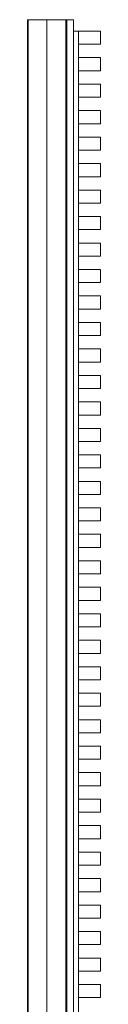
# Model space of a CAD drawing. Units: millimetres. Extents: x -45 to 122, y -94 to 4390.
# Drawn here: x -45 to 122, y 2135 to 4390 of the extents above; entities that cross this region are included whole.
import ezdxf

# ---------------------------------------------------------------- set-up
doc = ezdxf.new("R2010")
doc.units = ezdxf.units.MM
doc.header["$LTSCALE"] = 5.08
doc.layers.get('0').update_dxf_attribs({"lineweight": 15})

# ---------------------------------------------------------------- blocks, each defined once
blk = doc.blocks.new('グループ')
at = {"color": 253, "lineweight": 15}
for points in [[(6.5, -2148.1375, 1080), (-83.5, -2148.1375, 1080), (-83.5, 2241.8625, 1080), (6.5, 2241.8625, 1080)], [(-83.5, -2148.1375, 1080), (-83.5, -2148.1375, 1117.611), (-83.5, 2241.8625, 1117.611), (-83.5, 2241.8625, 1080)], [(-83.5, -2148.1375, 1117.611), (-83.362, -2148.1375, 1118.34), (-83.362, 2241.8625, 1118.34), (-83.5, 2241.8625, 1117.611)], [(6.5, 2241.8625, 1080), (-83.5, 2241.8625, 1080), (-83.5, 2241.8625, 1117.611), (-83.362, 2241.8625, 1118.34)], [(-83.362, -2148.1375, 1118.34), (-82.691, -2148.1375, 1119.217), (-82.691, 2241.8625, 1119.217), (-83.362, 2241.8625, 1118.34)], [(6.5, 2241.8625, 1080), (-83.362, 2241.8625, 1118.34), (-82.691, 2241.8625, 1119.217), (-82.023, 2241.8625, 1119.541)], [(-82.691, -2148.1375, 1119.217), (-82.023, -2148.1375, 1119.541), (-82.023, 2241.8625, 1119.541), (-82.691, 2241.8625, 1119.217)], [(-82.023, -2148.1375, 1119.541), (-39.113, -2148.1375, 1127.879), (-39.113, 2241.8625, 1127.879), (-82.023, 2241.8625, 1119.541)], [(6.5, 2241.8625, 1080), (-82.023, 2241.8625, 1119.541), (-39.113, 2241.8625, 1127.879), (4.554, 2241.8625, 1129.892)], [(-39.113, -2148.1375, 1127.879), (4.554, -2148.1375, 1129.892), (4.554, 2241.8625, 1129.892), (-39.113, 2241.8625, 1127.879)], [(4.554, -2148.1375, 1129.892), (5.223, -2148.1375, 1129.757), (5.223, 2241.8625, 1129.757), (4.554, 2241.8625, 1129.892)], [(6.5, 2241.8625, 1080), (4.554, 2241.8625, 1129.892), (5.223, 2241.8625, 1129.757), (6.241, 2241.8625, 1128.877)], [(5.223, -2148.1375, 1129.757), (6.241, -2148.1375, 1128.877), (6.241, 2241.8625, 1128.877), (5.223, 2241.8625, 1129.757)], [(6.241, -2148.1375, 1128.877), (6.5, -2148.1375, 1127.893), (6.5, 2241.8625, 1127.893), (6.241, 2241.8625, 1128.877)], [(6.5, 2241.8625, 1080), (6.241, 2241.8625, 1128.877), (6.5, 2241.8625, 1127.893)], [(6.5, -2148.1375, 1127.893), (6.5, -2148.1375, 1080), (6.5, 2241.8625, 1080), (6.5, 2241.8625, 1127.893)], [(21.5, 2241.8625, 1087), (21.5, -2148.1375, 1087), (6.5, -2148.1375, 1087), (6.5, 2241.8625, 1087)], [(21.5, -2148.1375, 1127), (21.5, 2241.8625, 1127), (6.5, 2241.8625, 1127), (6.5, -2148.1375, 1127)], [(21.5, 2241.8625, 1087), (6.5, 2241.8625, 1087), (6.5, 2241.8625, 1127), (21.5, 2241.8625, 1127)], [(6.5, 2241.8625, 1087), (6.5, -2148.1375, 1087), (6.5, -2148.1375, 1127), (6.5, 2241.8625, 1127)], [(21.5, 2241.8625, -147.5), (21.5, -2148.1375, -147.5), (6.5, -2148.1375, -147.5), (6.5, 2241.8625, -147.5)], [(21.5, -2148.1375, -107.5), (21.5, 2241.8625, -107.5), (6.5, 2241.8625, -107.5), (6.5, -2148.1375, -107.5)], [(21.5, 2241.8625, -147.5), (6.5, 2241.8625, -147.5), (6.5, 2241.8625, -107.5), (21.5, 2241.8625, -107.5)], [(6.5, 2241.8625, -147.5), (6.5, -2148.1375, -147.5), (6.5, -2148.1375, -107.5), (6.5, 2241.8625, -107.5)], [(21.5, -2148.1375, 1087), (21.5, 2241.8625, 1087), (21.5, 2241.8625, 1127), (21.5, -2148.1375, 1127)], [(21.5, -2148.1375, -147.5), (21.5, 2241.8625, -147.5), (21.5, 2241.8625, -107.5), (21.5, -2148.1375, -107.5)], [(33.5, 2215.5875, 1087), (33.5, -2241.8625, 1087), (21.5, -2241.8625, 1087), (21.5, 2215.5875, 1087)], [(33.5, -2241.8625, 1127), (33.5, 2215.5875, 1127), (21.5, 2215.5875, 1127), (21.5, -2241.8625, 1127)], [(33.5, 2215.5875, 1087), (21.5, 2215.5875, 1087), (21.5, 2215.5875, 1127), (33.5, 2215.5875, 1127)], [(21.5, 2215.5875, 1087), (21.5, -2241.8625, 1087), (21.5, -2241.8625, 1127), (21.5, 2215.5875, 1127)], [(33.5, 2215.5875, -147.5), (33.5, -2241.8625, -147.5), (21.5, -2241.8625, -147.5), (21.5, 2215.5875, -147.5)], [(33.5, -2241.8625, -107.5), (33.5, 2215.5875, -107.5), (21.5, 2215.5875, -107.5), (21.5, -2241.8625, -107.5)], [(33.5, 2215.5875, -147.5), (21.5, 2215.5875, -147.5), (21.5, 2215.5875, -107.5), (33.5, 2215.5875, -107.5)], [(21.5, 2215.5875, -147.5), (21.5, -2241.8625, -147.5), (21.5, -2241.8625, -107.5), (21.5, 2215.5875, -107.5)], [(33.5, -2241.8625, 1087), (33.5, 2215.5875, 1087), (33.5, 2215.5875, 1127), (33.5, -2241.8625, 1127)], [(33.5, -2241.8625, -147.5), (33.5, 2215.5875, -147.5), (33.5, 2215.5875, -107.5), (33.5, -2241.8625, -107.5)], [(83.5, 2215.5875, -227.5), (83.5, 2185.5875, -227.5), (33.5, 2185.5875, -227.5), (33.5, 2215.5875, -227.5)], [(83.5, 2185.5875, 1129.5), (83.5, 2215.5875, 1129.5), (33.5, 2215.5875, 1129.5), (33.5, 2185.5875, 1129.5)], [(83.5, 2215.5875, -227.5), (33.5, 2215.5875, -227.5), (33.5, 2215.5875, 1129.5), (83.5, 2215.5875, 1129.5)], [(33.5, 2215.5875, -227.5), (33.5, 2185.5875, -227.5), (33.5, 2185.5875, 1129.5), (33.5, 2215.5875, 1129.5)], [(83.5, 2185.5875, -227.5), (83.5, 2215.5875, -227.5), (83.5, 2215.5875, 1129.5), (83.5, 2185.5875, 1129.5)], [(33.5, 2185.5875, -227.5), (83.5, 2185.5875, -227.5), (83.5, 2185.5875, 1129.5), (33.5, 2185.5875, 1129.5)], [(83.5, 2154.9375, -227.5), (83.5, 2124.9375, -227.5), (33.5, 2124.9375, -227.5), (33.5, 2154.9375, -227.5)], [(83.5, 2124.9375, 1129.5), (83.5, 2154.9375, 1129.5), (33.5, 2154.9375, 1129.5), (33.5, 2124.9375, 1129.5)], [(83.5, 2154.9375, -227.5), (33.5, 2154.9375, -227.5), (33.5, 2154.9375, 1129.5), (83.5, 2154.9375, 1129.5)], [(33.5, 2154.9375, -227.5), (33.5, 2124.9375, -227.5), (33.5, 2124.9375, 1129.5), (33.5, 2154.9375, 1129.5)], [(83.5, 2124.9375, -227.5), (83.5, 2154.9375, -227.5), (83.5, 2154.9375, 1129.5), (83.5, 2124.9375, 1129.5)], [(33.5, 2124.9375, -227.5), (83.5, 2124.9375, -227.5), (83.5, 2124.9375, 1129.5), (33.5, 2124.9375, 1129.5)], [(83.5, 2094.2875, -227.5), (83.5, 2064.2875, -227.5), (33.5, 2064.2875, -227.5), (33.5, 2094.2875, -227.5)], [(83.5, 2064.2875, 1129.5), (83.5, 2094.2875, 1129.5), (33.5, 2094.2875, 1129.5), (33.5, 2064.2875, 1129.5)], [(83.5, 2094.2875, -227.5), (33.5, 2094.2875, -227.5), (33.5, 2094.2875, 1129.5), (83.5, 2094.2875, 1129.5)], [(33.5, 2094.2875, -227.5), (33.5, 2064.2875, -227.5), (33.5, 2064.2875, 1129.5), (33.5, 2094.2875, 1129.5)], [(83.5, 2064.2875, -227.5), (83.5, 2094.2875, -227.5), (83.5, 2094.2875, 1129.5), (83.5, 2064.2875, 1129.5)], [(33.5, 2064.2875, -227.5), (83.5, 2064.2875, -227.5), (83.5, 2064.2875, 1129.5), (33.5, 2064.2875, 1129.5)], [(83.5, 2033.6375, -227.5), (83.5, 2003.6375, -227.5), (33.5, 2003.6375, -227.5), (33.5, 2033.6375, -227.5)], [(83.5, 2003.6375, 1129.5), (83.5, 2033.6375, 1129.5), (33.5, 2033.6375, 1129.5), (33.5, 2003.6375, 1129.5)], [(83.5, 2033.6375, -227.5), (33.5, 2033.6375, -227.5), (33.5, 2033.6375, 1129.5), (83.5, 2033.6375, 1129.5)], [(33.5, 2033.6375, -227.5), (33.5, 2003.6375, -227.5), (33.5, 2003.6375, 1129.5), (33.5, 2033.6375, 1129.5)], [(83.5, 2003.6375, -227.5), (83.5, 2033.6375, -227.5), (83.5, 2033.6375, 1129.5), (83.5, 2003.6375, 1129.5)], [(33.5, 2003.6375, -227.5), (83.5, 2003.6375, -227.5), (83.5, 2003.6375, 1129.5), (33.5, 2003.6375, 1129.5)], [(83.5, 1972.9875, -227.5), (83.5, 1942.9875, -227.5), (33.5, 1942.9875, -227.5), (33.5, 1972.9875, -227.5)], [(83.5, 1942.9875, 1129.5), (83.5, 1972.9875, 1129.5), (33.5, 1972.9875, 1129.5), (33.5, 1942.9875, 1129.5)], [(83.5, 1972.9875, -227.5), (33.5, 1972.9875, -227.5), (33.5, 1972.9875, 1129.5), (83.5, 1972.9875, 1129.5)], [(33.5, 1972.9875, -227.5), (33.5, 1942.9875, -227.5), (33.5, 1942.9875, 1129.5), (33.5, 1972.9875, 1129.5)], [(83.5, 1942.9875, -227.5), (83.5, 1972.9875, -227.5), (83.5, 1972.9875, 1129.5), (83.5, 1942.9875, 1129.5)], [(33.5, 1942.9875, -227.5), (83.5, 1942.9875, -227.5), (83.5, 1942.9875, 1129.5), (33.5, 1942.9875, 1129.5)], [(83.5, 1912.3375, -227.5), (83.5, 1882.3375, -227.5), (33.5, 1882.3375, -227.5), (33.5, 1912.3375, -227.5)], [(83.5, 1882.3375, 1129.5), (83.5, 1912.3375, 1129.5), (33.5, 1912.3375, 1129.5), (33.5, 1882.3375, 1129.5)], [(83.5, 1912.3375, -227.5), (33.5, 1912.3375, -227.5), (33.5, 1912.3375, 1129.5), (83.5, 1912.3375, 1129.5)], [(33.5, 1912.3375, -227.5), (33.5, 1882.3375, -227.5), (33.5, 1882.3375, 1129.5), (33.5, 1912.3375, 1129.5)], [(83.5, 1882.3375, -227.5), (83.5, 1912.3375, -227.5), (83.5, 1912.3375, 1129.5), (83.5, 1882.3375, 1129.5)], [(33.5, 1882.3375, -227.5), (83.5, 1882.3375, -227.5), (83.5, 1882.3375, 1129.5), (33.5, 1882.3375, 1129.5)], [(83.5, 1851.6875, -227.5), (83.5, 1821.6875, -227.5), (33.5, 1821.6875, -227.5), (33.5, 1851.6875, -227.5)], [(83.5, 1821.6875, 1129.5), (83.5, 1851.6875, 1129.5), (33.5, 1851.6875, 1129.5), (33.5, 1821.6875, 1129.5)], [(83.5, 1851.6875, -227.5), (33.5, 1851.6875, -227.5), (33.5, 1851.6875, 1129.5), (83.5, 1851.6875, 1129.5)], [(33.5, 1851.6875, -227.5), (33.5, 1821.6875, -227.5), (33.5, 1821.6875, 1129.5), (33.5, 1851.6875, 1129.5)], [(83.5, 1821.6875, -227.5), (83.5, 1851.6875, -227.5), (83.5, 1851.6875, 1129.5), (83.5, 1821.6875, 1129.5)], [(33.5, 1821.6875, -227.5), (83.5, 1821.6875, -227.5), (83.5, 1821.6875, 1129.5), (33.5, 1821.6875, 1129.5)], [(83.5, 1791.0375, -227.5), (83.5, 1761.0375, -227.5), (33.5, 1761.0375, -227.5), (33.5, 1791.0375, -227.5)], [(83.5, 1761.0375, 1129.5), (83.5, 1791.0375, 1129.5), (33.5, 1791.0375, 1129.5), (33.5, 1761.0375, 1129.5)], [(83.5, 1791.0375, -227.5), (33.5, 1791.0375, -227.5), (33.5, 1791.0375, 1129.5), (83.5, 1791.0375, 1129.5)], [(33.5, 1791.0375, -227.5), (33.5, 1761.0375, -227.5), (33.5, 1761.0375, 1129.5), (33.5, 1791.0375, 1129.5)], [(83.5, 1761.0375, -227.5), (83.5, 1791.0375, -227.5), (83.5, 1791.0375, 1129.5), (83.5, 1761.0375, 1129.5)], [(33.5, 1761.0375, -227.5), (83.5, 1761.0375, -227.5), (83.5, 1761.0375, 1129.5), (33.5, 1761.0375, 1129.5)], [(83.5, 1730.3875, -227.5), (83.5, 1700.3875, -227.5), (33.5, 1700.3875, -227.5), (33.5, 1730.3875, -227.5)], [(83.5, 1700.3875, 1129.5), (83.5, 1730.3875, 1129.5), (33.5, 1730.3875, 1129.5), (33.5, 1700.3875, 1129.5)], [(83.5, 1730.3875, -227.5), (33.5, 1730.3875, -227.5), (33.5, 1730.3875, 1129.5), (83.5, 1730.3875, 1129.5)], [(33.5, 1730.3875, -227.5), (33.5, 1700.3875, -227.5), (33.5, 1700.3875, 1129.5), (33.5, 1730.3875, 1129.5)], [(83.5, 1700.3875, -227.5), (83.5, 1730.3875, -227.5), (83.5, 1730.3875, 1129.5), (83.5, 1700.3875, 1129.5)], [(33.5, 1700.3875, -227.5), (83.5, 1700.3875, -227.5), (83.5, 1700.3875, 1129.5), (33.5, 1700.3875, 1129.5)], [(83.5, 1669.7375, -227.5), (83.5, 1639.7375, -227.5), (33.5, 1639.7375, -227.5), (33.5, 1669.7375, -227.5)], [(83.5, 1639.7375, 1129.5), (83.5, 1669.7375, 1129.5), (33.5, 1669.7375, 1129.5), (33.5, 1639.7375, 1129.5)], [(83.5, 1669.7375, -227.5), (33.5, 1669.7375, -227.5), (33.5, 1669.7375, 1129.5), (83.5, 1669.7375, 1129.5)], [(33.5, 1669.7375, -227.5), (33.5, 1639.7375, -227.5), (33.5, 1639.7375, 1129.5), (33.5, 1669.7375, 1129.5)], [(83.5, 1639.7375, -227.5), (83.5, 1669.7375, -227.5), (83.5, 1669.7375, 1129.5), (83.5, 1639.7375, 1129.5)], [(33.5, 1639.7375, -227.5), (83.5, 1639.7375, -227.5), (83.5, 1639.7375, 1129.5), (33.5, 1639.7375, 1129.5)], [(83.5, 1609.0875, -227.5), (83.5, 1579.0875, -227.5), (33.5, 1579.0875, -227.5), (33.5, 1609.0875, -227.5)], [(83.5, 1579.0875, 1129.5), (83.5, 1609.0875, 1129.5), (33.5, 1609.0875, 1129.5), (33.5, 1579.0875, 1129.5)], [(83.5, 1609.0875, -227.5), (33.5, 1609.0875, -227.5), (33.5, 1609.0875, 1129.5), (83.5, 1609.0875, 1129.5)], [(33.5, 1609.0875, -227.5), (33.5, 1579.0875, -227.5), (33.5, 1579.0875, 1129.5), (33.5, 1609.0875, 1129.5)], [(83.5, 1579.0875, -227.5), (83.5, 1609.0875, -227.5), (83.5, 1609.0875, 1129.5), (83.5, 1579.0875, 1129.5)], [(33.5, 1579.0875, -227.5), (83.5, 1579.0875, -227.5), (83.5, 1579.0875, 1129.5), (33.5, 1579.0875, 1129.5)], [(83.5, 1548.4375, -227.5), (83.5, 1518.4375, -227.5), (33.5, 1518.4375, -227.5), (33.5, 1548.4375, -227.5)], [(83.5, 1518.4375, 1129.5), (83.5, 1548.4375, 1129.5), (33.5, 1548.4375, 1129.5), (33.5, 1518.4375, 1129.5)], [(83.5, 1548.4375, -227.5), (33.5, 1548.4375, -227.5), (33.5, 1548.4375, 1129.5), (83.5, 1548.4375, 1129.5)], [(33.5, 1548.4375, -227.5), (33.5, 1518.4375, -227.5), (33.5, 1518.4375, 1129.5), (33.5, 1548.4375, 1129.5)], [(83.5, 1518.4375, -227.5), (83.5, 1548.4375, -227.5), (83.5, 1548.4375, 1129.5), (83.5, 1518.4375, 1129.5)], [(33.5, 1518.4375, -227.5), (83.5, 1518.4375, -227.5), (83.5, 1518.4375, 1129.5), (33.5, 1518.4375, 1129.5)], [(83.5, 1487.7875, -227.5), (83.5, 1457.7875, -227.5), (33.5, 1457.7875, -227.5), (33.5, 1487.7875, -227.5)], [(83.5, 1457.7875, 1129.5), (83.5, 1487.7875, 1129.5), (33.5, 1487.7875, 1129.5), (33.5, 1457.7875, 1129.5)], [(83.5, 1487.7875, -227.5), (33.5, 1487.7875, -227.5), (33.5, 1487.7875, 1129.5), (83.5, 1487.7875, 1129.5)], [(33.5, 1487.7875, -227.5), (33.5, 1457.7875, -227.5), (33.5, 1457.7875, 1129.5), (33.5, 1487.7875, 1129.5)], [(83.5, 1457.7875, -227.5), (83.5, 1487.7875, -227.5), (83.5, 1487.7875, 1129.5), (83.5, 1457.7875, 1129.5)], [(33.5, 1457.7875, -227.5), (83.5, 1457.7875, -227.5), (83.5, 1457.7875, 1129.5), (33.5, 1457.7875, 1129.5)], [(83.5, 1427.1375, -227.5), (83.5, 1397.1375, -227.5), (33.5, 1397.1375, -227.5), (33.5, 1427.1375, -227.5)], [(83.5, 1397.1375, 1129.5), (83.5, 1427.1375, 1129.5), (33.5, 1427.1375, 1129.5), (33.5, 1397.1375, 1129.5)], [(83.5, 1427.1375, -227.5), (33.5, 1427.1375, -227.5), (33.5, 1427.1375, 1129.5), (83.5, 1427.1375, 1129.5)], [(33.5, 1427.1375, -227.5), (33.5, 1397.1375, -227.5), (33.5, 1397.1375, 1129.5), (33.5, 1427.1375, 1129.5)], [(83.5, 1397.1375, -227.5), (83.5, 1427.1375, -227.5), (83.5, 1427.1375, 1129.5), (83.5, 1397.1375, 1129.5)], [(33.5, 1397.1375, -227.5), (83.5, 1397.1375, -227.5), (83.5, 1397.1375, 1129.5), (33.5, 1397.1375, 1129.5)], [(83.5, 1366.4875, -227.5), (83.5, 1336.4875, -227.5), (33.5, 1336.4875, -227.5), (33.5, 1366.4875, -227.5)], [(83.5, 1336.4875, 1129.5), (83.5, 1366.4875, 1129.5), (33.5, 1366.4875, 1129.5), (33.5, 1336.4875, 1129.5)], [(83.5, 1366.4875, -227.5), (33.5, 1366.4875, -227.5), (33.5, 1366.4875, 1129.5), (83.5, 1366.4875, 1129.5)], [(33.5, 1366.4875, -227.5), (33.5, 1336.4875, -227.5), (33.5, 1336.4875, 1129.5), (33.5, 1366.4875, 1129.5)], [(83.5, 1336.4875, -227.5), (83.5, 1366.4875, -227.5), (83.5, 1366.4875, 1129.5), (83.5, 1336.4875, 1129.5)], [(33.5, 1336.4875, -227.5), (83.5, 1336.4875, -227.5), (83.5, 1336.4875, 1129.5), (33.5, 1336.4875, 1129.5)], [(83.5, 1305.8375, -227.5), (83.5, 1275.8375, -227.5), (33.5, 1275.8375, -227.5), (33.5, 1305.8375, -227.5)], [(83.5, 1275.8375, 1129.5), (83.5, 1305.8375, 1129.5), (33.5, 1305.8375, 1129.5), (33.5, 1275.8375, 1129.5)], [(83.5, 1305.8375, -227.5), (33.5, 1305.8375, -227.5), (33.5, 1305.8375, 1129.5), (83.5, 1305.8375, 1129.5)], [(33.5, 1305.8375, -227.5), (33.5, 1275.8375, -227.5), (33.5, 1275.8375, 1129.5), (33.5, 1305.8375, 1129.5)], [(83.5, 1275.8375, -227.5), (83.5, 1305.8375, -227.5), (83.5, 1305.8375, 1129.5), (83.5, 1275.8375, 1129.5)], [(33.5, 1275.8375, -227.5), (83.5, 1275.8375, -227.5), (83.5, 1275.8375, 1129.5), (33.5, 1275.8375, 1129.5)], [(83.5, 1245.1875, -227.5), (83.5, 1215.1875, -227.5), (33.5, 1215.1875, -227.5), (33.5, 1245.1875, -227.5)], [(83.5, 1215.1875, 1129.5), (83.5, 1245.1875, 1129.5), (33.5, 1245.1875, 1129.5), (33.5, 1215.1875, 1129.5)], [(83.5, 1245.1875, -227.5), (33.5, 1245.1875, -227.5), (33.5, 1245.1875, 1129.5), (83.5, 1245.1875, 1129.5)], [(33.5, 1245.1875, -227.5), (33.5, 1215.1875, -227.5), (33.5, 1215.1875, 1129.5), (33.5, 1245.1875, 1129.5)], [(83.5, 1215.1875, -227.5), (83.5, 1245.1875, -227.5), (83.5, 1245.1875, 1129.5), (83.5, 1215.1875, 1129.5)], [(33.5, 1215.1875, -227.5), (83.5, 1215.1875, -227.5), (83.5, 1215.1875, 1129.5), (33.5, 1215.1875, 1129.5)], [(83.5, 1184.5375, -227.5), (83.5, 1154.5375, -227.5), (33.5, 1154.5375, -227.5), (33.5, 1184.5375, -227.5)], [(83.5, 1154.5375, 1129.5), (83.5, 1184.5375, 1129.5), (33.5, 1184.5375, 1129.5), (33.5, 1154.5375, 1129.5)], [(83.5, 1184.5375, -227.5), (33.5, 1184.5375, -227.5), (33.5, 1184.5375, 1129.5), (83.5, 1184.5375, 1129.5)], [(33.5, 1184.5375, -227.5), (33.5, 1154.5375, -227.5), (33.5, 1154.5375, 1129.5), (33.5, 1184.5375, 1129.5)], [(83.5, 1154.5375, -227.5), (83.5, 1184.5375, -227.5), (83.5, 1184.5375, 1129.5), (83.5, 1154.5375, 1129.5)], [(33.5, 1154.5375, -227.5), (83.5, 1154.5375, -227.5), (83.5, 1154.5375, 1129.5), (33.5, 1154.5375, 1129.5)], [(83.5, 1123.8875, -227.5), (83.5, 1093.8875, -227.5), (33.5, 1093.8875, -227.5), (33.5, 1123.8875, -227.5)], [(83.5, 1093.8875, 1129.5), (83.5, 1123.8875, 1129.5), (33.5, 1123.8875, 1129.5), (33.5, 1093.8875, 1129.5)], [(83.5, 1123.8875, -227.5), (33.5, 1123.8875, -227.5), (33.5, 1123.8875, 1129.5), (83.5, 1123.8875, 1129.5)], [(33.5, 1123.8875, -227.5), (33.5, 1093.8875, -227.5), (33.5, 1093.8875, 1129.5), (33.5, 1123.8875, 1129.5)], [(83.5, 1093.8875, -227.5), (83.5, 1123.8875, -227.5), (83.5, 1123.8875, 1129.5), (83.5, 1093.8875, 1129.5)], [(33.5, 1093.8875, -227.5), (83.5, 1093.8875, -227.5), (83.5, 1093.8875, 1129.5), (33.5, 1093.8875, 1129.5)], [(83.5, 1063.2375, -227.5), (83.5, 1033.2375, -227.5), (33.5, 1033.2375, -227.5), (33.5, 1063.2375, -227.5)], [(83.5, 1033.2375, 1129.5), (83.5, 1063.2375, 1129.5), (33.5, 1063.2375, 1129.5), (33.5, 1033.2375, 1129.5)], [(83.5, 1063.2375, -227.5), (33.5, 1063.2375, -227.5), (33.5, 1063.2375, 1129.5), (83.5, 1063.2375, 1129.5)], [(33.5, 1063.2375, -227.5), (33.5, 1033.2375, -227.5), (33.5, 1033.2375, 1129.5), (33.5, 1063.2375, 1129.5)], [(83.5, 1033.2375, -227.5), (83.5, 1063.2375, -227.5), (83.5, 1063.2375, 1129.5), (83.5, 1033.2375, 1129.5)], [(33.5, 1033.2375, -227.5), (83.5, 1033.2375, -227.5), (83.5, 1033.2375, 1129.5), (33.5, 1033.2375, 1129.5)], [(83.5, 1002.5875, -227.5), (83.5, 972.5875, -227.5), (33.5, 972.5875, -227.5), (33.5, 1002.5875, -227.5)], [(83.5, 972.5875, 1129.5), (83.5, 1002.5875, 1129.5), (33.5, 1002.5875, 1129.5), (33.5, 972.5875, 1129.5)], [(83.5, 1002.5875, -227.5), (33.5, 1002.5875, -227.5), (33.5, 1002.5875, 1129.5), (83.5, 1002.5875, 1129.5)], [(33.5, 1002.5875, -227.5), (33.5, 972.5875, -227.5), (33.5, 972.5875, 1129.5), (33.5, 1002.5875, 1129.5)], [(83.5, 972.5875, -227.5), (83.5, 1002.5875, -227.5), (83.5, 1002.5875, 1129.5), (83.5, 972.5875, 1129.5)], [(33.5, 972.5875, -227.5), (83.5, 972.5875, -227.5), (83.5, 972.5875, 1129.5), (33.5, 972.5875, 1129.5)], [(83.5, 941.9375, -227.5), (83.5, 911.9375, -227.5), (33.5, 911.9375, -227.5), (33.5, 941.9375, -227.5)], [(83.5, 911.9375, 1129.5), (83.5, 941.9375, 1129.5), (33.5, 941.9375, 1129.5), (33.5, 911.9375, 1129.5)], [(83.5, 941.9375, -227.5), (33.5, 941.9375, -227.5), (33.5, 941.9375, 1129.5), (83.5, 941.9375, 1129.5)], [(33.5, 941.9375, -227.5), (33.5, 911.9375, -227.5), (33.5, 911.9375, 1129.5), (33.5, 941.9375, 1129.5)], [(83.5, 911.9375, -227.5), (83.5, 941.9375, -227.5), (83.5, 941.9375, 1129.5), (83.5, 911.9375, 1129.5)], [(33.5, 911.9375, -227.5), (83.5, 911.9375, -227.5), (83.5, 911.9375, 1129.5), (33.5, 911.9375, 1129.5)], [(83.5, 881.2875, -227.5), (83.5, 851.2875, -227.5), (33.5, 851.2875, -227.5), (33.5, 881.2875, -227.5)], [(83.5, 851.2875, 1129.5), (83.5, 881.2875, 1129.5), (33.5, 881.2875, 1129.5), (33.5, 851.2875, 1129.5)], [(83.5, 881.2875, -227.5), (33.5, 881.2875, -227.5), (33.5, 881.2875, 1129.5), (83.5, 881.2875, 1129.5)], [(33.5, 881.2875, -227.5), (33.5, 851.2875, -227.5), (33.5, 851.2875, 1129.5), (33.5, 881.2875, 1129.5)], [(83.5, 851.2875, -227.5), (83.5, 881.2875, -227.5), (83.5, 881.2875, 1129.5), (83.5, 851.2875, 1129.5)], [(33.5, 851.2875, -227.5), (83.5, 851.2875, -227.5), (83.5, 851.2875, 1129.5), (33.5, 851.2875, 1129.5)], [(83.5, 820.6375, -227.5), (83.5, 790.6375, -227.5), (33.5, 790.6375, -227.5), (33.5, 820.6375, -227.5)], [(83.5, 790.6375, 1129.5), (83.5, 820.6375, 1129.5), (33.5, 820.6375, 1129.5), (33.5, 790.6375, 1129.5)], [(83.5, 820.6375, -227.5), (33.5, 820.6375, -227.5), (33.5, 820.6375, 1129.5), (83.5, 820.6375, 1129.5)], [(33.5, 820.6375, -227.5), (33.5, 790.6375, -227.5), (33.5, 790.6375, 1129.5), (33.5, 820.6375, 1129.5)], [(83.5, 790.6375, -227.5), (83.5, 820.6375, -227.5), (83.5, 820.6375, 1129.5), (83.5, 790.6375, 1129.5)], [(33.5, 790.6375, -227.5), (83.5, 790.6375, -227.5), (83.5, 790.6375, 1129.5), (33.5, 790.6375, 1129.5)], [(83.5, 759.9875, -227.5), (83.5, 729.9875, -227.5), (33.5, 729.9875, -227.5), (33.5, 759.9875, -227.5)], [(83.5, 729.9875, 1129.5), (83.5, 759.9875, 1129.5), (33.5, 759.9875, 1129.5), (33.5, 729.9875, 1129.5)], [(83.5, 759.9875, -227.5), (33.5, 759.9875, -227.5), (33.5, 759.9875, 1129.5), (83.5, 759.9875, 1129.5)], [(33.5, 759.9875, -227.5), (33.5, 729.9875, -227.5), (33.5, 729.9875, 1129.5), (33.5, 759.9875, 1129.5)], [(83.5, 729.9875, -227.5), (83.5, 759.9875, -227.5), (83.5, 759.9875, 1129.5), (83.5, 729.9875, 1129.5)], [(33.5, 729.9875, -227.5), (83.5, 729.9875, -227.5), (83.5, 729.9875, 1129.5), (33.5, 729.9875, 1129.5)], [(83.5, 699.3375, -227.5), (83.5, 669.3375, -227.5), (33.5, 669.3375, -227.5), (33.5, 699.3375, -227.5)], [(83.5, 669.3375, 1129.5), (83.5, 699.3375, 1129.5), (33.5, 699.3375, 1129.5), (33.5, 669.3375, 1129.5)], [(83.5, 699.3375, -227.5), (33.5, 699.3375, -227.5), (33.5, 699.3375, 1129.5), (83.5, 699.3375, 1129.5)], [(33.5, 699.3375, -227.5), (33.5, 669.3375, -227.5), (33.5, 669.3375, 1129.5), (33.5, 699.3375, 1129.5)], [(83.5, 669.3375, -227.5), (83.5, 699.3375, -227.5), (83.5, 699.3375, 1129.5), (83.5, 669.3375, 1129.5)], [(33.5, 669.3375, -227.5), (83.5, 669.3375, -227.5), (83.5, 669.3375, 1129.5), (33.5, 669.3375, 1129.5)], [(83.5, 638.6875, -227.5), (83.5, 608.6875, -227.5), (33.5, 608.6875, -227.5), (33.5, 638.6875, -227.5)], [(83.5, 608.6875, 1129.5), (83.5, 638.6875, 1129.5), (33.5, 638.6875, 1129.5), (33.5, 608.6875, 1129.5)], [(83.5, 638.6875, -227.5), (33.5, 638.6875, -227.5), (33.5, 638.6875, 1129.5), (83.5, 638.6875, 1129.5)], [(33.5, 638.6875, -227.5), (33.5, 608.6875, -227.5), (33.5, 608.6875, 1129.5), (33.5, 638.6875, 1129.5)], [(83.5, 608.6875, -227.5), (83.5, 638.6875, -227.5), (83.5, 638.6875, 1129.5), (83.5, 608.6875, 1129.5)], [(33.5, 608.6875, -227.5), (83.5, 608.6875, -227.5), (83.5, 608.6875, 1129.5), (33.5, 608.6875, 1129.5)], [(83.5, 578.0375, -227.5), (83.5, 548.0375, -227.5), (33.5, 548.0375, -227.5), (33.5, 578.0375, -227.5)], [(83.5, 548.0375, 1129.5), (83.5, 578.0375, 1129.5), (33.5, 578.0375, 1129.5), (33.5, 548.0375, 1129.5)], [(83.5, 578.0375, -227.5), (33.5, 578.0375, -227.5), (33.5, 578.0375, 1129.5), (83.5, 578.0375, 1129.5)], [(33.5, 578.0375, -227.5), (33.5, 548.0375, -227.5), (33.5, 548.0375, 1129.5), (33.5, 578.0375, 1129.5)], [(83.5, 548.0375, -227.5), (83.5, 578.0375, -227.5), (83.5, 578.0375, 1129.5), (83.5, 548.0375, 1129.5)], [(33.5, 548.0375, -227.5), (83.5, 548.0375, -227.5), (83.5, 548.0375, 1129.5), (33.5, 548.0375, 1129.5)], [(83.5, 517.3875, -227.5), (83.5, 487.3875, -227.5), (33.5, 487.3875, -227.5), (33.5, 517.3875, -227.5)], [(83.5, 487.3875, 1129.5), (83.5, 517.3875, 1129.5), (33.5, 517.3875, 1129.5), (33.5, 487.3875, 1129.5)], [(83.5, 517.3875, -227.5), (33.5, 517.3875, -227.5), (33.5, 517.3875, 1129.5), (83.5, 517.3875, 1129.5)], [(33.5, 517.3875, -227.5), (33.5, 487.3875, -227.5), (33.5, 487.3875, 1129.5), (33.5, 517.3875, 1129.5)], [(83.5, 487.3875, -227.5), (83.5, 517.3875, -227.5), (83.5, 517.3875, 1129.5), (83.5, 487.3875, 1129.5)], [(33.5, 487.3875, -227.5), (83.5, 487.3875, -227.5), (83.5, 487.3875, 1129.5), (33.5, 487.3875, 1129.5)], [(83.5, 456.7375, -227.5), (83.5, 426.7375, -227.5), (33.5, 426.7375, -227.5), (33.5, 456.7375, -227.5)], [(83.5, 426.7375, 1129.5), (83.5, 456.7375, 1129.5), (33.5, 456.7375, 1129.5), (33.5, 426.7375, 1129.5)], [(83.5, 456.7375, -227.5), (33.5, 456.7375, -227.5), (33.5, 456.7375, 1129.5), (83.5, 456.7375, 1129.5)], [(33.5, 456.7375, -227.5), (33.5, 426.7375, -227.5), (33.5, 426.7375, 1129.5), (33.5, 456.7375, 1129.5)], [(83.5, 426.7375, -227.5), (83.5, 456.7375, -227.5), (83.5, 456.7375, 1129.5), (83.5, 426.7375, 1129.5)], [(33.5, 426.7375, -227.5), (83.5, 426.7375, -227.5), (83.5, 426.7375, 1129.5), (33.5, 426.7375, 1129.5)], [(83.5, 396.0875, -227.5), (83.5, 366.0875, -227.5), (33.5, 366.0875, -227.5), (33.5, 396.0875, -227.5)], [(83.5, 366.0875, 1129.5), (83.5, 396.0875, 1129.5), (33.5, 396.0875, 1129.5), (33.5, 366.0875, 1129.5)], [(83.5, 396.0875, -227.5), (33.5, 396.0875, -227.5), (33.5, 396.0875, 1129.5), (83.5, 396.0875, 1129.5)], [(33.5, 396.0875, -227.5), (33.5, 366.0875, -227.5), (33.5, 366.0875, 1129.5), (33.5, 396.0875, 1129.5)], [(83.5, 366.0875, -227.5), (83.5, 396.0875, -227.5), (83.5, 396.0875, 1129.5), (83.5, 366.0875, 1129.5)], [(33.5, 366.0875, -227.5), (83.5, 366.0875, -227.5), (83.5, 366.0875, 1129.5), (33.5, 366.0875, 1129.5)], [(83.5, 335.4375, -227.5), (83.5, 305.4375, -227.5), (33.5, 305.4375, -227.5), (33.5, 335.4375, -227.5)], [(83.5, 305.4375, 1129.5), (83.5, 335.4375, 1129.5), (33.5, 335.4375, 1129.5), (33.5, 305.4375, 1129.5)], [(83.5, 335.4375, -227.5), (33.5, 335.4375, -227.5), (33.5, 335.4375, 1129.5), (83.5, 335.4375, 1129.5)], [(33.5, 335.4375, -227.5), (33.5, 305.4375, -227.5), (33.5, 305.4375, 1129.5), (33.5, 335.4375, 1129.5)], [(83.5, 305.4375, -227.5), (83.5, 335.4375, -227.5), (83.5, 335.4375, 1129.5), (83.5, 305.4375, 1129.5)], [(33.5, 305.4375, -227.5), (83.5, 305.4375, -227.5), (83.5, 305.4375, 1129.5), (33.5, 305.4375, 1129.5)], [(83.5, 274.7875, -227.5), (83.5, 244.7875, -227.5), (33.5, 244.7875, -227.5), (33.5, 274.7875, -227.5)], [(83.5, 244.7875, 1129.5), (83.5, 274.7875, 1129.5), (33.5, 274.7875, 1129.5), (33.5, 244.7875, 1129.5)], [(83.5, 274.7875, -227.5), (33.5, 274.7875, -227.5), (33.5, 274.7875, 1129.5), (83.5, 274.7875, 1129.5)], [(33.5, 274.7875, -227.5), (33.5, 244.7875, -227.5), (33.5, 244.7875, 1129.5), (33.5, 274.7875, 1129.5)], [(83.5, 244.7875, -227.5), (83.5, 274.7875, -227.5), (83.5, 274.7875, 1129.5), (83.5, 244.7875, 1129.5)], [(33.5, 244.7875, -227.5), (83.5, 244.7875, -227.5), (83.5, 244.7875, 1129.5), (33.5, 244.7875, 1129.5)], [(83.5, 214.1375, -227.5), (83.5, 184.1375, -227.5), (33.5, 184.1375, -227.5), (33.5, 214.1375, -227.5)], [(83.5, 184.1375, 1129.5), (83.5, 214.1375, 1129.5), (33.5, 214.1375, 1129.5), (33.5, 184.1375, 1129.5)], [(83.5, 214.1375, -227.5), (33.5, 214.1375, -227.5), (33.5, 214.1375, 1129.5), (83.5, 214.1375, 1129.5)], [(33.5, 214.1375, -227.5), (33.5, 184.1375, -227.5), (33.5, 184.1375, 1129.5), (33.5, 214.1375, 1129.5)], [(83.5, 184.1375, -227.5), (83.5, 214.1375, -227.5), (83.5, 214.1375, 1129.5), (83.5, 184.1375, 1129.5)], [(33.5, 184.1375, -227.5), (83.5, 184.1375, -227.5), (83.5, 184.1375, 1129.5), (33.5, 184.1375, 1129.5)], [(83.5, 153.4875, -227.5), (83.5, 123.4875, -227.5), (33.5, 123.4875, -227.5), (33.5, 153.4875, -227.5)], [(83.5, 123.4875, 1129.5), (83.5, 153.4875, 1129.5), (33.5, 153.4875, 1129.5), (33.5, 123.4875, 1129.5)], [(83.5, 153.4875, -227.5), (33.5, 153.4875, -227.5), (33.5, 153.4875, 1129.5), (83.5, 153.4875, 1129.5)], [(33.5, 153.4875, -227.5), (33.5, 123.4875, -227.5), (33.5, 123.4875, 1129.5), (33.5, 153.4875, 1129.5)], [(83.5, 123.4875, -227.5), (83.5, 153.4875, -227.5), (83.5, 153.4875, 1129.5), (83.5, 123.4875, 1129.5)], [(33.5, 123.4875, -227.5), (83.5, 123.4875, -227.5), (83.5, 123.4875, 1129.5), (33.5, 123.4875, 1129.5)], [(83.5, 92.8375, -227.5), (83.5, 62.8375, -227.5), (33.5, 62.8375, -227.5), (33.5, 92.8375, -227.5)], [(83.5, 62.8375, 1129.5), (83.5, 92.8375, 1129.5), (33.5, 92.8375, 1129.5), (33.5, 62.8375, 1129.5)], [(83.5, 92.8375, -227.5), (33.5, 92.8375, -227.5), (33.5, 92.8375, 1129.5), (83.5, 92.8375, 1129.5)], [(33.5, 92.8375, -227.5), (33.5, 62.8375, -227.5), (33.5, 62.8375, 1129.5), (33.5, 92.8375, 1129.5)], [(83.5, 62.8375, -227.5), (83.5, 92.8375, -227.5), (83.5, 92.8375, 1129.5), (83.5, 62.8375, 1129.5)], [(33.5, 62.8375, -227.5), (83.5, 62.8375, -227.5), (83.5, 62.8375, 1129.5), (33.5, 62.8375, 1129.5)], [(83.5, 32.1875, -227.5), (83.5, 2.1875, -227.5), (33.5, 2.1875, -227.5), (33.5, 32.1875, -227.5)], [(83.5, 2.1875, 1129.5), (83.5, 32.1875, 1129.5), (33.5, 32.1875, 1129.5), (33.5, 2.1875, 1129.5)], [(83.5, 32.1875, -227.5), (33.5, 32.1875, -227.5), (33.5, 32.1875, 1129.5), (83.5, 32.1875, 1129.5)], [(33.5, 32.1875, -227.5), (33.5, 2.1875, -227.5), (33.5, 2.1875, 1129.5), (33.5, 32.1875, 1129.5)], [(83.5, 2.1875, -227.5), (83.5, 32.1875, -227.5), (83.5, 32.1875, 1129.5), (83.5, 2.1875, 1129.5)], [(33.5, 2.1875, -227.5), (83.5, 2.1875, -227.5), (83.5, 2.1875, 1129.5), (33.5, 2.1875, 1129.5)]]:
    blk.add_3dface(points, dxfattribs=at)

msp = doc.modelspace()

# ---------------------------------------------------------------- block references
msp.add_blockref('グループ', (38.5, 2148.1375))

doc.saveas('drawing.dxf')
